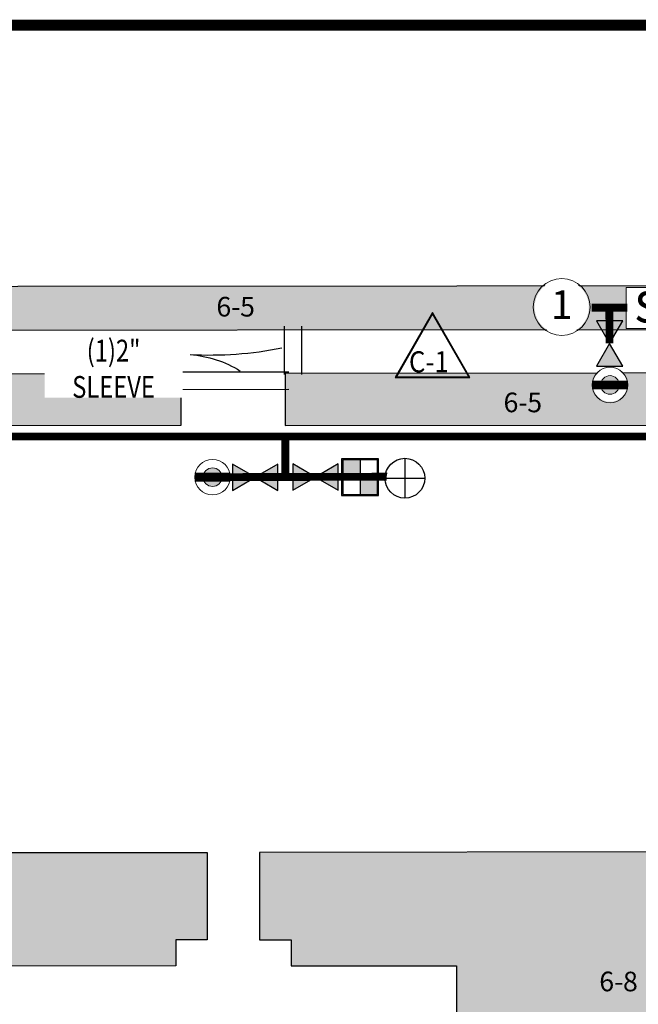
# Model space of a CAD drawing. Units: inches. Extents: x 6322311 to 6325194, y 2204586 to 2205662.
# Drawn here: x 6325026 to 6325097, y 2205066 to 2205179 of the extents above; entities that cross this region are included whole.
import ezdxf
from ezdxf.enums import TextEntityAlignment as Align

# ---------------------------------------------------------------- set-up
doc = ezdxf.new("R2010")
doc.units = ezdxf.units.IN
doc.header["$MEASUREMENT"] = 0
for name, pattern in [('CENTER', [2, 1.25, -0.25, 0.25, -0.25]), ('DASHDOT2', [0.5, 0.25, -0.125, 0, -0.125]), ('DASHED2', [0.375, 0.25, -0.125])]:
    doc.linetypes.add(name, pattern=pattern)
for name, color, linetype, lineweight in [('C_RW_METER', 203, 'Continuous', 0), ('L_PROJECT_LIMIT_LINE', 41, 'CENTER', 0), ('L_RW_ISOLATION_VALVE', 203, 'Continuous', 0), ('L_RW_MAIN_PROP', 203, 'Continuous', 0), ('L_RW_QCV', 203, 'Continuous', 0), ('L_RW_STRAINER', 203, 'DASHED2', 0)]:
    doc.layers.add(name, color=color, linetype=linetype, lineweight=lineweight)
for name, color, linetype in [('L_MASK', 54, 'Continuous'), ('L_RW_CONTROLLER', 203, 'Continuous'), ('L_RW_RCV_DRIP_5', 203, 'Continuous'), ('L_RW_RCV_SPRAY_6', 203, 'Continuous'), ('L_RW_SLEEVE', 9, 'Continuous'), ('L_TEXT', 2, 'Continuous')]:
    doc.layers.add(name, color=color, linetype=linetype)
for name, color, linetype, plot in [('L_RW_IRR_AREA_LABEL', 203, 'Continuous', False), ('L_RW_IRR_AREA_VALVE_3', 6, 'Continuous', False), ('L_RW_IRR_AREA_VALVE_5', 6, 'Continuous', False), ('L_RW_IRR_AREA_VALVE_8', 6, 'Continuous', False)]:
    doc.layers.add(name, color=color, linetype=linetype, plot=plot)
doc.styles.add('19313_REC POC_18$0$Standard', font='calibri.ttf')
doc.styles.add('ARIAL', font='GOTHIC.TTF')
doc.styles.add('DNALA', font='GOTHIC.TTF')
doc.styles.add('LA_IR_SYM_TXT', font='arial.ttf', dxfattribs={"width": 0.9})

# ---------------------------------------------------------------- blocks, each defined once
blk = doc.blocks.new('L_RECYCLED_IRR_AREA')
at = {"layer": 'L_RW_IRR_AREA_LABEL', "style": '19313_REC POC_18$0$Standard'}
blk.add_text('6-', height=3, dxfattribs=at).set_placement((-3.106025753542781, -1.315303245093673))
blk.add_attdef('1', (0.524939700961113, -1.322173769585788), '', height=3, dxfattribs=at)
blk = doc.blocks.new('L_RW_CONTROLLER')
blk.add_lwpolyline([(-0.1210531736044693, -0.05725824770824772), (0.1272604433413953, -0.05725824770824772), (0.00310363486846299, 0.157787652672468)], close=True)
at = {"layer": 'L_MASK'}
blk.add_lwpolyline([(-0.1168107881266331, -0.05516366531086481), (0.1240284620232504, -0.05516366531086481), (0.002962577925320509, 0.1541803990553338)], close=True, dxfattribs=at)
blk.add_attdef('CN', (-0.0845701123229724, -0.05240146836905002), '', height=0.09118460503030236)
blk = doc.blocks.new('L_RW_RCV_DRIP')
h = blk.add_hatch(color=256)
h.dxf.hatch_style = 1
h.paths.add_polyline_path([(0, 4.08), (-4.079999999999999, 4.08), (-4.08, 0), (2.220446049250313e-16, 0)])
h.paths.add_polyline_path([(0, 4.440892098500626e-16), (2.220446049250313e-16, -4.08), (4.080000000000002, -4.080000000000001), (4.080000000000002, 0)])
h = blk.add_hatch()
h.set_pattern_fill('ANSI31', color=0)
h.set_pattern_definition([(45, (0, 0), (-0.08838834764831843, 0.08838834764831845), [])])
edge = h.paths.add_edge_path()
edge.add_line((0, 0), (2.602085213965211e-18, 0.0816))
edge.add_arc((-6.938893903907228e-18, 6.938893903907228e-18), 0.0816, 90, 180)
edge.add_line((-0.0816, 0), (0, 0))
edge = h.paths.add_edge_path()
edge.add_line((0, 0), (-1.778091562876227e-17, -0.0816))
edge.add_arc((8.098273424420044e-07, -8.098273424420044e-07), 0.08159919017667612, 269.9994313707188, 360.0005686292812)
edge.add_line((0.0816, 0), (0, 0))
for p, q in [((0, 4.08), (0, -4.08)), ((-4.08, 0), (4.08, 0))]:
    blk.add_line(p, q)
blk.add_lwpolyline([(-4.08, -4.079999999999999), (4.08, -4.08), (4.08, 4.08), (0, 4.08), (-4.079999999999999, 4.08)], close=True)
at = {"layer": 'L_MASK'}
blk.add_lwpolyline([(-3.855600000000001, -3.8556), (3.855600000000001, -3.855600000000001), (3.855600000000001, 3.855600000000001), (0, 3.855600000000001), (-3.8556, 3.855600000000001)], close=True, dxfattribs=at)
blk = doc.blocks.new('L_RW_RCV_SPRAY')
at = {"color": 0, "linetype": 'Continuous', "lineweight": 30}
blk.add_circle((0, 0), 0.0816, dxfattribs=at)
blk.add_wipeout([(0.0750194475223286, 0), (0.0735779698738825, 0.014635568174603125), (0.06930893210618397, 0.028708699671977422), (0.062376390946541696, 0.04167857194098193), (0.05304676006390688, 0.05304676006390688), (0.041678571940981915, 0.06237639094654171), (0.02870869967197744, 0.06930893210618397), (0.014635568174603123, 0.07357796987388249), (-1.531146793940146e-19, 0.07501944752232861), (-0.014635568174603123, 0.07357796987388249), (-0.02870869967197744, 0.06930893210618397), (-0.0416785719409819, 0.06237639094654171), (-0.0530467600639069, 0.05304676006390688), (-0.06237639094654171, 0.04167857194098193), (-0.06930893210618397, 0.028708699671977422), (-0.0735779698738825, 0.01463556817460307), (-0.0750194475223286, -5.551115123125783e-17), (-0.07357796987388247, -0.014635568174603208), (-0.06930893210618391, -0.028708699671977506), (-0.062376390946541634, -0.04167857194098201), (-0.05304676006390681, -0.053046760063906975), (-0.04167857194098182, -0.06237639094654178), (-0.028708699671977304, -0.06930893210618402), (-0.014635568174602962, -0.07357796987388251), (1.8136438310567629e-16, -0.0750194475223286), (0.014635568174603316, -0.07357796987388243), (0.028708699671977634, -0.06930893210618387), (0.041678571940982116, -0.06237639094654156), (0.05304676006390708, -0.053046760063906725), (0.062376390946541856, -0.04167857194098172), (0.06930893210618407, -0.02870869967197716), (0.07357796987388254, -0.01463556817460282)]).dxf.layer = 'L_MASK'
at = {"linetype": 'Continuous', "lineweight": 30}
for points in [[(4.996558940521201e-18, 0.0816), (-1.49896768215636e-17, -0.0816)], [(-0.0816, 9.993117881042403e-18), (0.0816, 0)]]:
    blk.add_lwpolyline(points, dxfattribs=at)
blk = doc.blocks.new('L_RW_ISOLATION_VALVE')
at = {"layer": 'L_RW_ISOLATION_VALVE', "linetype": 'ByBlock', "lineweight": -2}
h = blk.add_hatch(color=0, dxfattribs=at)
h.paths.add_polyline_path([(1.387778780781445e-18, -8.012344524593159e-19), (-0.09843750000000001, 0.05683291710913183), (-0.09843750000000001, -0.05683291710913183)])
h.paths.add_polyline_path([(1.387778780781445e-18, -8.012344524593159e-19), (0.09843750000000001, -0.05683291710913183), (0.09843750000000001, 0.05683291710913183)])
at = {"layer": 'L_RW_ISOLATION_VALVE', "color": 0, "linetype": 'ByBlock', "lineweight": -2}
for points in [[(1.387778780781445e-18, -8.012344524593159e-19), (-0.09843750000000001, 0.05683291710913183), (-0.09843750000000001, -0.05683291710913183)], [(1.387778780781445e-18, -8.012344524593159e-19), (0.09843750000000001, -0.05683291710913183), (0.09843750000000001, 0.05683291710913183)]]:
    blk.add_lwpolyline(points, close=True, dxfattribs=at)
blk = doc.blocks.new('C_RW_METER')
at = {"color": 0}
blk.add_circle((-6.938893903907228e-18, 6.938893903907228e-18), 0.0816, dxfattribs=at)
blk.add_wipeout([(0.05806821802025853, -0.052047079348608194), (0.06710633496363413, -0.03971846196061889), (0.07356559308802349, -0.02586348635385305), (0.07719776672610001, -0.011014591470918933), (0.07786327348189884, 0.004257587985188577), (0.07553653830401515, 0.019366150722708114), (0.07030697632048681, 0.03373048314861646), (0.06237555666556878, 0.046798572023396295), (0.05204707934860808, 0.05806821802025863), (0.039718461960618755, 0.06710633496363422), (0.025863486353852924, 0.07356559308802355), (0.011014591470918777, 0.07719776672610004), (-0.0042575879851887224, 0.07786327348189881), (-0.019366150722708274, 0.0755365383040151), (-0.03373048314861652, 0.0703069763204868), (-0.04679857202339633, 0.062375556665568765), (-0.058068218020258563, 0.05204707934860814), (-0.06710633496363415, 0.03971846196061887), (-0.07356559308802348, 0.025863486353853132), (-0.07719776672610001, 0.011014591470919072), (-0.07786327348189886, -0.0042575879851883824), (-0.07553653830401522, -0.019366150722707864), (-0.07030697632048699, -0.03373048314861615), (-0.062375556665569036, -0.04679857202339599), (-0.05204707934860847, -0.0580682180202583), (-0.03971846196061925, -0.06710633496363393), (-0.025863486353853528, -0.07356559308802332), (-0.01101459147091948, -0.07719776672609992), (0.0042575879851879436, -0.07786327348189888), (0.019366150722707455, -0.07553653830401531), (0.03373048314861576, -0.07030697632048717), (0.04679857202339565, -0.06237555666556928)]).dxf.layer = 'L_MASK'
blk.add_attdef('RM', text='', height=0.05634563716780394, dxfattribs=at).set_placement((-0.001236809128895402, -0.02940642901510001), align=Align.CENTER)
blk = doc.blocks.new('L_STRAINER_RECYCLED')
at = {"color": 0, "linetype": 'ByBlock', "lineweight": -2}
blk.add_wipeout([(-0.06031898794229562, -0.059946124065625384), (-0.06031898794229562, 0.05817887593557458), (0.057806012058932765, 0.05817887593557458), (0.057806012058932765, -0.059946124065625384)], dxfattribs=at)
blk.add_lwpolyline([(-0.06031898794230983, -0.05994612406562538), (0.05780601205765379, -0.05994612406562538), (0.05780601205765379, 0.05817887593438087), (-0.06031898794230983, 0.05817887593438087)], close=True, dxfattribs=at)
blk.add_wipeout([(-0.05531898794242807, -0.054946124065622826), (0.05280601205757192, -0.054946124065622826), (0.05280601205757191, 0.05317887593437712), (-0.05531898794242807, 0.05317887593437712)]).dxf.layer = 'L_MASK'
at = {"color": 0, "linetype": 'ByBlock', "lineweight": -2, "style": 'LA_IR_SYM_TXT', "width": 0.9}
blk.add_text('s', height=0.1185813524319782, rotation=359.9999929009062, dxfattribs=at).set_placement((-0.001805607046890145, 0.01685298227989307), align=Align.MIDDLE_CENTER)
blk = doc.blocks.new('L_RW_QCV')
at = {"layer": 'L_RW_QCV', "color": 0, "linetype": 'ByBlock'}
blk.add_circle((-0.0005644671088838038, 0.001044679404277105), 0.0816, dxfattribs=at)
blk.add_wipeout([(0.07684453468479188, 0.0010446794042770768), (0.07535714242106059, 0.016146426491152333), (0.07095212528042265, 0.030667821906636278), (0.06379876560123074, 0.044050816568604295), (0.05417196298430589, 0.055781109497466785), (0.042441670055443394, 0.06540791211439165), (0.02905867539347539, 0.07256127179358354), (0.01453727997799143, 0.07696628893422147), (-0.0005644671088838142, 0.07845368119795276), (-0.01566621419575906, 0.07696628893422147), (-0.030187609611243026, 0.07256127179358354), (-0.043570604273211015, 0.06540791211439165), (-0.055300897202073526, 0.055781109497466785), (-0.06492769981899839, 0.044050816568604295), (-0.07208105949819028, 0.030667821906636278), (-0.07648607663882823, 0.016146426491152305), (-0.07797346890255952, 0.0010446794042770213), (-0.07648607663882818, -0.014057067682598234), (-0.07208105949819024, -0.028578463098082207), (-0.06492769981899833, -0.04196145776005024), (-0.055300897202073436, -0.053691750688912715), (-0.043570604273210925, -0.06331855330583756), (-0.030187609611242887, -0.07047191298502946), (-0.015666214195758893, -0.07487693012566735), (-0.000564467108883627, -0.07636432238939862), (0.01453727997799163, -0.07487693012566726), (0.02905867539347559, -0.0704719129850293), (0.0424416700554436, -0.06331855330583734), (0.054171962984306085, -0.05369175068891245), (0.0637987656012309, -0.04196145776004989), (0.07095212528042276, -0.028578463098081847), (0.07535714242106065, -0.014057067682597846)]).dxf.layer = 'L_MASK'
at = {"layer": 'L_RW_QCV'}
h = blk.add_hatch(color=0, dxfattribs=at)
h.dxf.hatch_style = 1
edge = h.paths.add_edge_path()
edge.add_arc((-0.0005644671088838038, 0.001044679404277105), 0.0428575654564407, 0, 360)
at = {"layer": 'L_RW_QCV', "color": 0, "const_width": 0.04}
blk.add_lwpolyline([(-0.08216446710888381, 0.001044679404277105), (0.08103553289111615, 0.001044679404277105)], dxfattribs=at)
at = {"layer": 'L_RW_QCV', "color": 0, "linetype": 'ByBlock'}
blk.add_circle((-0.0005644671088838038, 0.001044679404277105), 0.0428575654564407, dxfattribs=at)

msp = doc.modelspace()

# ---------------------------------------------------------------- hatches: boundary and pattern name
h = msp.add_hatch(color=9)
h.dxf.hatch_style = 1
edge = h.paths.add_edge_path()
edge.add_arc((6324954.289217223, 2205087.969109833), 14.82367210157077, 116.2530322400264, 181.7345536148015)
edge.add_line((6324939.472337515, 2205087.520411397), (6324939.024259185, 2205087.244107596))
edge.add_line((6324939.024259185, 2205087.244107596), (6324938.774378514, 2205086.856820565))
edge.add_line((6324938.774378514, 2205086.856820565), (6324938.994543506, 2205086.072862644))
edge.add_line((6324938.994543506, 2205086.072862644), (6324939.219019427, 2205085.780131469))
edge.add_line((6324939.219019427, 2205085.780131469), (6324939.525149253, 2205085.645785979))
edge.add_line((6324939.525149253, 2205085.645785979), (6324939.525149253, 2205085.503522301))
edge.add_line((6324939.525149253, 2205085.503522301), (6324938.589984458, 2205085.38145037))
edge.add_line((6324938.589984458, 2205085.38145037), (6324937.82523505, 2205084.886143346))
edge.add_line((6324937.82523505, 2205084.886143346), (6324937.571957603, 2205083.293681486))
edge.add_line((6324937.571957603, 2205083.293681486), (6324937.752887017, 2205082.58446823))
edge.add_line((6324937.752887017, 2205082.58446823), (6324938.431643694, 2205081.931295604))
edge.add_arc((6324930.552216215, 2205085.877404748), 8.81232970169949, 271.25344064117866, 333.39775721267654, ccw=False)
edge.add_line((6324930.744985233, 2205077.067183702), (6324930.710524047, 2205138.17844038))
edge.add_line((6324930.710524047, 2205138.17844038), (6324947.711349159, 2205138.188027297))
edge.add_line((6324947.711349159, 2205138.188027297), (6324947.732171112, 2205101.263710273))
edge = h.paths.add_edge_path()
edge.add_line((6324973.446482518, 2205098.759812987), (6324973.438455844, 2205089.265837976))
edge.add_line((6324973.438455844, 2205089.265837976), (6324952.743834919, 2205089.252044557))
edge.add_line((6324952.743834919, 2205089.252044557), (6324952.736823004, 2205093.015751702))
edge.add_line((6324952.736823004, 2205093.015751702), (6324953.364167645, 2205093.433684918))
edge.add_line((6324953.364167645, 2205093.433684918), (6324953.860237762, 2205092.954535899))
edge.add_line((6324953.860237762, 2205092.954535899), (6324954.9977537, 2205092.906309672))
edge.add_line((6324954.9977537, 2205092.906309672), (6324956.164328187, 2205093.290583739))
edge.add_line((6324956.164328187, 2205093.290583739), (6324956.902493391, 2205094.249992114))
edge.add_line((6324956.902493391, 2205094.249992114), (6324956.605150905, 2205094.67699072))
edge.add_line((6324956.605150905, 2205094.67699072), (6324956.958522676, 2205094.728309561))
edge.add_line((6324956.958522676, 2205094.728309561), (6324957.012284036, 2205094.254505127))
edge.add_line((6324957.012284036, 2205094.254505127), (6324957.478258768, 2205094.084166762))
edge.add_line((6324957.478258768, 2205094.084166762), (6324958.015360123, 2205094.287502248))
edge.add_line((6324958.015360123, 2205094.287502248), (6324958.471525018, 2205094.710401156))
edge.add_line((6324958.471525018, 2205094.710401156), (6324958.542141988, 2205095.008319176))
edge.add_line((6324958.542141988, 2205095.008319176), (6324958.55490048, 2205095.059741884))
edge.add_arc((6324959.866497903, 2205081.975799429), 13.14951854531901, 83.40733592648962, 95.72448092891062, ccw=False)
edge.add_arc((6324963.179925624, 2205110.623422428), 15.68908599644836, 263.3982605179067, 310.8723304240531)
edge = h.paths.add_edge_path()
edge.add_line((6325149.109198505, 2205105.773494701), (6325149.120089287, 2205089.368696879))
edge.add_line((6325149.120089287, 2205089.368696879), (6325139.071702563, 2205089.363030504))
edge.add_arc((6325130.298167353, 2205097.037297223), 11.65629828725496, 318.8236062597663, 354.4350337010705)
edge.add_arc((6325153.848976311, 2205094.742657915), 12.00603406045949, 113.25243925908981, 174.4350332403886, ccw=False)
edge = h.paths.add_edge_path()
edge.add_line((6325154.093093162, 2205138.304407817), (6325160.334763327, 2205138.30792755))
edge.add_arc((6325168.575410044, 2205130.625341457), 11.26633868589926, 137.0072203438836, 209.99908625411)
edge.add_arc((6325153.157728795, 2205121.724266874), 6.536302237420063, -81.68565430792472, 29.999086256429393, ccw=False)
edge.add_line((6325154.10290394, 2205115.256663695), (6325154.093093162, 2205138.304407817))
edge = h.paths.add_edge_path()
edge.add_line((6325154.136418304, 2205083.386282302), (6325185.443362626, 2205083.421471949))
edge.add_line((6325185.443362626, 2205083.421471949), (6325185.412393797, 2205138.339612201))
edge.add_line((6325185.412393797, 2205138.339612201), (6325169.815288347, 2205138.313273703))
edge.add_arc((6325171.741266861, 2205131.763882383), 6.826706372503414, 106.3870196931972, 194.1163520768783)
edge.add_line((6325165.120710304, 2205130.098904671), (6325166.066898465, 2205130.117302947))
edge.add_line((6325166.066898465, 2205130.117302947), (6325166.699460484, 2205129.749085363))
edge.add_line((6325166.699460484, 2205129.749085363), (6325167.657408657, 2205128.452004202))
edge.add_line((6325167.657408657, 2205128.452004202), (6325167.105229086, 2205126.72308563))
edge.add_line((6325167.105229086, 2205126.72308563), (6325167.68593565, 2205126.792901854))
edge.add_line((6325167.68593565, 2205126.792901854), (6325168.397173841, 2205126.39356074))
edge.add_line((6325168.397173841, 2205126.39356074), (6325168.499695966, 2205125.936926756))
edge.add_line((6325168.499695966, 2205125.936926756), (6325168.399110822, 2205125.495956547))
edge.add_arc((6325159.650292964, 2205117.775847978), 11.6679856974837, -68.15905341289317, 41.42574011332101, ccw=False)
edge.add_line((6325163.991148683, 2205106.945388068), (6325163.745642064, 2205106.384412034))
edge.add_line((6325163.745642064, 2205106.384412034), (6325163.221205917, 2205106.049902502))
edge.add_line((6325163.221205917, 2205106.049902502), (6325162.68633228, 2205105.976214838))
edge.add_line((6325162.68633228, 2205105.976214838), (6325162.061441087, 2205106.322108489))
edge.add_line((6325162.061441087, 2205106.322108489), (6325161.221738319, 2205105.400060163))
edge.add_line((6325161.221738319, 2205105.400060163), (6325160.004918717, 2205105.222717825))
edge.add_line((6325160.004918717, 2205105.222717825), (6325158.894693846, 2205105.481453372))
edge.add_line((6325158.894693846, 2205105.481453372), (6325158.454705042, 2205106.114996493))
edge.add_arc((6325158.898614577, 2205114.183705431), 8.080910815179994, 254.69994714844512, 266.8509797088906, ccw=False)
edge.add_arc((6325153.782028368, 2205094.390896375), 12.36386359002209, 76.03268882590586, 88.48667484264)
edge.add_line((6325154.108551029, 2205106.750447574), (6325154.136418304, 2205083.386282302))
h.paths.add_polyline_path([(6325154.124061991, 2205083.386267564), (6325181.589624112, 2205083.40175564), (6325185.568452358, 2205083.403999337), (6325185.605303943, 2205018.053766299), (6325177.272617226, 2205018.049067422), (6325177.256181242, 2205047.15666975), (6325180.757799122, 2205047.158550153), (6325180.75189192, 2205058.158736552), (6325177.250055156, 2205058.158298676), (6325177.248793092, 2205072.156854521), (6325158.716904117, 2205072.155183749), (6325158.716587501, 2205075.667029087), (6325146.716588206, 2205075.665947209), (6325146.717519229, 2205072.151358608), (6325133.645982377, 2205072.149496797), (6325133.642331881, 2205075.657413831), (6325121.641637628, 2205075.655704611), (6325121.642137249, 2205072.147787128), (6325108.160353055, 2205072.14586696), (6325108.162270092, 2205075.355457378), (6325110.156811103, 2205075.35426607), (6325110.152688795, 2205083.333821335)])
h.paths.add_polyline_path([(6325054.974704543, 2205042.731982742), (6325056.641371009, 2205042.732798274), (6325056.64430692, 2205036.732798992), (6325054.98530461, 2205036.731987211)], flags=17)
h.paths.add_polyline_path([(6325044.308039153, 2205042.726763344), (6325045.974705622, 2205042.727578875), (6325045.98336585, 2205027.832669151), (6325044.316438511, 2205027.831699962)])
edge = h.paths.add_edge_path()
edge.add_line((6325185.653084847, 2204933.322172191), (6324953.477002385, 2204933.191246013))
edge.add_arc((6324953.716663662, 2204508.191313407), 425.0000001793407, 90.03230960099377, 93.05184635271256)
edge.add_line((6324931.089840396, 2204932.588564837), (6324931.07928198, 2204927.580809104))
edge.add_arc((6324953.716663641, 2204508.191314399), 419.9999991878238, 90.03230959812089, 93.08965533648791, ccw=False)
edge.add_line((6324953.47982193, 2204928.191246808), (6325185.655904394, 2204928.322172965))
edge.add_line((6325185.655904394, 2204928.322172965), (6325185.653084847, 2204933.322172191))
h.paths.add_polyline_path([(6324952.209813003, 2205148.190565624), (6324930.954884919, 2205148.178579768), (6324930.957704464, 2205143.178580562), (6324955.711609411, 2205143.192539523)])
h.paths.add_polyline_path([(6325146.092896478, 2205143.304696045), (6325149.589068528, 2205148.314928579), (6325185.531837075, 2205148.335197026), (6325185.534663984, 2205143.322138794)])
h.paths.add_polyline_path([(6325130.092903861, 2205143.290874691), (6325126.596236691, 2205148.30196271), (6324975.202644841, 2205148.203531493), (6324971.706487523, 2205143.201559183)])
edge = h.paths.add_edge_path()
edge.add_line((6325056.42311671, 2205138.249330846), (6325056.427083877, 2205132.273582585))
edge.add_line((6325056.427083877, 2205132.273582585), (6325124.204571996, 2205132.318578561))
edge.add_arc((6325124.117963774, 2205138.293131361), 5.975180510902784, 270.830512039559, 360.1035897085329)
edge.add_line((6325130.09313452, 2205138.303934371), (6325056.42311671, 2205138.249330846))
edge = h.paths.add_edge_path()
edge.add_line((6325044.423118617, 2205138.24256394), (6325044.427086581, 2205132.265616052))
edge.add_line((6325044.427086581, 2205132.265616052), (6324977.104562698, 2205132.220922117))
edge.add_arc((6324977.777500372, 2205138.24404929), 6.0606027804434, 180.2742173615781, 263.6250306811198, ccw=False)
edge.add_line((6324971.716967003, 2205138.215043381), (6325044.423118617, 2205138.24256394))
edge = h.paths.add_edge_path()
edge.add_arc((6324973.033159588, 2205112.285397092), 5.674944138384728, 117.92994681242229, 179.4721655752154, ccw=False)
edge.add_arc((6324966.370313294, 2205111.487090249), 7.05833835734891, 55.43237478472081, 69.03012924377035)
edge.add_arc((6324977.671489073, 2205138.202486937), 21.95451122713251, 180.0121153817703, 246.4407429507263, ccw=False)
edge.add_line((6324955.716978337, 2205138.197844583), (6324952.711345374, 2205138.19614968))
edge.add_line((6324952.711345374, 2205138.19614968), (6324952.731354957, 2205102.712435975))
edge.add_arc((6324954.296713131, 2205087.960964447), 14.83429332436807, 82.50664753902521, 96.05729592125323, ccw=False)
edge.add_arc((6324957.515746816, 2205112.419689693), 9.835352471882699, 262.4958567386669, 314.8240233382764)
edge.add_line((6324964.448998174, 2205105.443717801), (6324963.892479097, 2205105.604545289))
edge.add_line((6324963.892479097, 2205105.604545289), (6324963.849472946, 2205106.808650408))
edge.add_line((6324963.849472946, 2205106.808650408), (6324964.503917402, 2205107.849708861))
edge.add_line((6324964.503917402, 2205107.849708861), (6324965.4210678, 2205108.526745412))
edge.add_line((6324965.4210678, 2205108.526745412), (6324966.402276613, 2205108.426345918))
edge.add_line((6324966.402276613, 2205108.426345918), (6324966.452434327, 2205108.298683147))
edge.add_line((6324966.452434327, 2205108.298683147), (6324966.578012205, 2205108.605326445))
edge.add_line((6324966.578012205, 2205108.605326445), (6324966.513917736, 2205108.592903306))
edge.add_line((6324966.513917736, 2205108.592903306), (6324966.24628149, 2205109.143665006))
edge.add_line((6324966.24628149, 2205109.143665006), (6324966.331941553, 2205109.759775591))
edge.add_line((6324966.331941553, 2205109.759775591), (6324966.614376662, 2205110.262537288))
edge.add_line((6324966.614376662, 2205110.262537288), (6324967.087817106, 2205110.420004789))
edge.add_line((6324967.087817106, 2205110.420004789), (6324967.137226393, 2205110.366023916))
edge.add_arc((6324957.81175081, 2205112.410629572), 9.546984191489727, 347.6336044557895, 359.5621711890381)
edge = h.paths.add_edge_path()
edge.add_line((6324930.76886474, 2205034.720796806), (6324930.823642476, 2204937.581473675))
edge.add_arc((6324953.716663665, 2204508.191313738), 429.9999998483552, 90.03230960141741, 93.05184635545152, ccw=False)
edge.add_line((6324953.47418284, 2204938.191245218), (6324973.411175449, 2204938.152762446))
edge.add_line((6324973.411175449, 2204938.152762446), (6324973.4065686, 2204946.211961779))
edge.add_line((6324973.4065686, 2204946.211961779), (6324975.49768356, 2204946.213157115))
edge.add_line((6324975.49768356, 2204946.213157115), (6324975.528390043, 2204962.931733673))
edge.add_line((6324975.528390043, 2204962.931733673), (6324970.299697279, 2204962.942113579))
edge.add_line((6324970.299697279, 2204962.942113579), (6324970.29302217, 2204959.436604658))
edge.add_line((6324970.29302217, 2204959.436604658), (6324957.290412812, 2204959.462417408))
edge.add_line((6324957.290412812, 2204959.462417408), (6324957.295374062, 2204962.957322885))
edge.add_line((6324957.295374062, 2204962.957322885), (6324952.297068158, 2204962.964418313))
edge.add_line((6324952.297068158, 2204962.964418313), (6324952.308816338, 2204976.838870871))
edge.add_line((6324952.308816338, 2204976.838870871), (6324946.379768974, 2204976.835527428))
edge.add_line((6324946.379768974, 2204976.835527428), (6324946.372996171, 2204988.845982736))
edge.add_line((6324946.372996171, 2204988.845982736), (6324952.282476252, 2204988.84076917))
edge.add_line((6324952.282476252, 2204988.84076917), (6324952.290850312, 2204994.606951102))
edge.add_line((6324952.290850312, 2204994.606951102), (6324946.369747031, 2204994.604171278))
edge.add_line((6324946.369747031, 2204994.604171278), (6324946.364107957, 2205006.615563828))
edge.add_line((6324946.364107957, 2205006.615563828), (6324952.272455463, 2205006.608845897))
edge.add_line((6324952.272455463, 2205006.608845897), (6324952.25626245, 2205034.732913742))
edge.add_line((6324952.25626245, 2205034.732913742), (6324930.76886474, 2205034.720796806))
edge = h.paths.add_edge_path()
edge.add_arc((6324931.53901868, 2205076.555902851), 13.96526410100402, 266.7740282198269, 296.59568197906026, ccw=False)
edge.add_line((6324930.753136214, 2205062.612768692), (6324930.768857299, 2205034.733990788))
edge.add_line((6324930.768857299, 2205034.733990788), (6324945.751296636, 2205034.74243952))
edge.add_line((6324945.751296636, 2205034.74243952), (6324945.773640065, 2205049.740709351))
edge.add_line((6324945.773640065, 2205049.740709351), (6324963.782955393, 2205049.714293802))
edge.add_line((6324963.782955393, 2205049.714293802), (6324963.769062159, 2205034.717298843))
edge.add_line((6324963.769062159, 2205034.717298843), (6324957.256608932, 2205034.713625465))
edge.add_line((6324957.256608932, 2205034.713625465), (6324957.262657566, 2205023.99013023))
edge.add_line((6324957.262657566, 2205023.99013023), (6324970.3846505, 2205023.979087903))
edge.add_line((6324970.3846505, 2205023.979087903), (6324970.381376481, 2205020.476827221))
edge.add_line((6324970.381376481, 2205020.476827221), (6324975.411984817, 2205020.473476856))
edge.add_line((6324975.411984817, 2205020.473476856), (6324975.538133062, 2205056.10585389))
edge.add_line((6324975.538133062, 2205056.10585389), (6324973.435715723, 2205056.108661623))
edge.add_line((6324973.435715723, 2205056.108661623), (6324973.449155916, 2205064.096957998))
edge.add_line((6324973.449155916, 2205064.096957998), (6324937.791151504, 2205064.068331568))
edge = h.paths.add_edge_path()
edge.add_line((6324973.447702127, 2205064.096919227), (6324973.446796288, 2205065.389277679))
edge.add_line((6324973.446796288, 2205065.389277679), (6324975.448113571, 2205065.392433253))
edge.add_line((6324975.448113571, 2205065.392433253), (6324975.445699008, 2205083.252457849))
edge.add_line((6324975.445699008, 2205083.252457849), (6324947.74232993, 2205083.248712528))
edge.add_arc((6324962.309037827, 2205075.327871039), 16.5809743034052, 151.4642742528151, 177.0806196144939)
edge.add_arc((6324930.795538555, 2205076.969421071), 14.97527126125844, 335.1544695368828, 356.9489533915967, ccw=False)
edge.add_line((6324944.384756687, 2205070.677211609), (6324944.839848008, 2205070.263254459))
edge.add_line((6324944.839848008, 2205070.263254459), (6324945.241695957, 2205069.313252181))
edge.add_line((6324945.241695957, 2205069.313252181), (6324944.172144804, 2205067.727135142))
edge.add_line((6324944.172144804, 2205067.727135142), (6324943.196170085, 2205067.152908506))
edge.add_line((6324943.196170085, 2205067.152908506), (6324942.929487038, 2205067.144720051))
edge.add_line((6324942.929487038, 2205067.144720051), (6324942.536512047, 2205067.321217951))
edge.add_line((6324942.536512047, 2205067.321217951), (6324942.356003877, 2205066.675227627))
edge.add_line((6324942.356003877, 2205066.675227627), (6324941.372521387, 2205066.033737523))
edge.add_line((6324941.372521387, 2205066.033737523), (6324940.910227294, 2205066.20172251))
edge.add_arc((6324931.539018678, 2205076.555902856), 13.96526410633333, 296.5956819764852, 312.1471497528458, ccw=False)
edge.add_line((6324937.791151504, 2205064.068331568), (6324973.447702127, 2205064.096919227))
h.paths.add_polyline_path([(6325047.454122119, 2205083.263789344), (6325047.459781216, 2205073.228309202), (6325043.834781659, 2205073.226535422), (6325043.836249614, 2205070.226535781), (6325023.58625204, 2205070.216627081), (6325023.601094699, 2205039.883297378), (6325020.608759218, 2205039.881833173), (6325020.603253082, 2205051.134491544), (6325003.11413168, 2205051.125189038), (6325003.121803488, 2205036.802409437), (6324990.096180328, 2205036.722256043), (6324990.108056746, 2205034.792234887), (6324980.4613997, 2205034.806557313), (6324980.435713083, 2205056.109035918), (6324982.369374377, 2205056.099060313), (6324982.366322195, 2205065.394820676), (6324980.366340383, 2205065.40087766), (6324980.420435626, 2205083.262819368), (6324991.444274724, 2205083.269328168), (6324991.444631412, 2205082.755804891), (6325014.444631311, 2205082.758104132), (6325014.444581364, 2205083.257730254)])
h.paths.add_polyline_path([(6325103.141501173, 2205075.350309176), (6325101.141273962, 2205075.34900038), (6325101.136056341, 2205083.323066875), (6325053.454120827, 2205083.26777261), (6325053.459780515, 2205073.231245113), (6325057.084778229, 2205073.234865549), (6325057.087776297, 2205070.23302), (6325076.086245754, 2205070.242316305), (6325076.095306215, 2205063.781809253), (6325081.084836079, 2205063.78880676), (6325081.091845064, 2205058.791093636), (6325080.09184847, 2205058.790256609), (6325080.102635975, 2205036.744277589), (6325094.110294353, 2205036.75905315), (6325094.112406383, 2205034.756787917), (6325103.151860654, 2205034.763128484), (6325103.165622516, 2205047.108245934), (6325099.667319998, 2205047.104570829), (6325099.670522284, 2205058.115854366), (6325103.15842579, 2205058.119518548)])
h.paths.add_polyline_path([(6325003.170951327, 2204962.711239045), (6325003.184762564, 2204938.219277461), (6324982.408373833, 2204938.218867783), (6324982.408216345, 2204946.205651965), (6324980.497688993, 2204946.204933546), (6324980.446389084, 2205029.787917426), (6324990.096235028, 2205029.799679298), (6324990.092473989, 2205027.801459065), (6325003.126367379, 2205027.802410796), (6325003.131832467, 2205020.200957201), (6324995.134411726, 2205020.197272554), (6324995.138097562, 2205012.197273446), (6325003.135701703, 2205012.1985635), (6325003.136829422, 2205008.019190204), (6324995.140140463, 2205008.015505894), (6324995.143914456, 2204999.82416903), (6325003.151200633, 2204999.827858224), (6325003.152091985, 2204995.456098603), (6324995.145928654, 2204995.452409927), (6324995.151266462, 2204987.450760017), (6325003.147218894, 2204987.452049804), (6325003.150132546, 2204983.084335427), (6324995.153357208, 2204983.079000871), (6324995.158821554, 2204974.887664963), (6325003.155509576, 2204974.892999461), (6325003.156675495, 2204970.723705027), (6324995.161486599, 2204970.718371528), (6324995.166831627, 2204962.705899589)])
h.paths.add_polyline_path([(6325103.155372793, 2205029.756034167), (6325103.202432761, 2204946.302906807), (6325101.213768931, 2204946.301510314), (6325101.218309995, 2204938.27329984), (6325012.179840866, 2204938.27329984), (6325012.179840866, 2204950.221829723), (6325084.160627478, 2204950.264942386), (6325084.154872063, 2204962.756906394), (6325092.156954939, 2204962.760593189), (6325092.153269105, 2204970.760592298), (6325084.155211397, 2204970.759302173), (6325084.153285836, 2204974.938674964), (6325092.151226202, 2204974.942359853), (6325092.147452211, 2204983.133696712), (6325084.140165612, 2204983.132064119), (6325084.13927468, 2204987.501767139), (6325092.146262514, 2204987.507108509), (6325092.140925808, 2204995.507106277), (6325084.134763409, 2204995.501765458), (6325084.13184706, 2204999.873524053), (6325092.138009458, 2204999.878864869), (6325092.132545114, 2205008.070200781), (6325084.135857087, 2205008.064866283), (6325084.133067477, 2205012.246633402), (6325092.129871744, 2205012.251967978), (6325092.124535037, 2205020.251966155), (6325084.124184118, 2205020.246629213), (6325084.116934286, 2205027.747645717), (6325094.119788637, 2205027.758196928), (6325094.119940889, 2205029.756722505)])
edge = h.paths.add_edge_path()
edge.add_line((6325149.087603825, 2205138.301585177), (6325149.102287068, 2205116.184199148))
edge.add_arc((6325145.865961554, 2205103.469213455), 13.12039115337816, 75.71981963340261, 113.1382499493799)
edge.add_line((6325140.710289542, 2205115.534192118), (6325140.288282927, 2205115.789384429))
edge.add_line((6325140.288282927, 2205115.789384429), (6325139.17262018, 2205115.56230534))
edge.add_line((6325139.17262018, 2205115.56230534), (6325138.132889457, 2205114.908453206))
edge.add_line((6325138.132889457, 2205114.908453206), (6325137.647443057, 2205113.799537477))
edge.add_line((6325137.647443057, 2205113.799537477), (6325137.72575326, 2205113.767925778))
edge.add_line((6325137.72575326, 2205113.767925778), (6325137.58575334, 2205113.656031071))
edge.add_line((6325137.58575334, 2205113.656031071), (6325137.536973272, 2205113.762576869))
edge.add_line((6325137.536973272, 2205113.762576869), (6325137.046665262, 2205113.828856091))
edge.add_line((6325137.046665262, 2205113.828856091), (6325136.576347613, 2205113.495179265))
edge.add_line((6325136.576347613, 2205113.495179265), (6325136.23542667, 2205112.974888184))
edge.add_line((6325136.23542667, 2205112.974888184), (6325136.241810749, 2205112.362575474))
edge.add_arc((6325142.068696445, 2205106.486704113), 8.275171367259922, 134.7601714307861, 201.4880440752399)
edge.add_arc((6325128.188229228, 2205101.085186552), 6.619392431646981, -25.60350772537572, 20.98225255764322, ccw=False)
edge.add_line((6325134.157637515, 2205098.224675956), (6325132.710236443, 2205098.04292433))
edge.add_line((6325132.710236443, 2205098.04292433), (6325132.276957311, 2205097.816196159))
edge.add_line((6325132.276957311, 2205097.816196159), (6325131.89116487, 2205097.31840279))
edge.add_line((6325131.89116487, 2205097.31840279), (6325131.413949543, 2205095.923619032))
edge.add_line((6325131.413949543, 2205095.923619032), (6325131.500406946, 2205095.545859824))
edge.add_line((6325131.500406946, 2205095.545859824), (6325131.419173499, 2205095.481380557))
edge.add_line((6325131.419173499, 2205095.481380557), (6325131.240570452, 2205095.600058161))
edge.add_line((6325131.240570452, 2205095.600058161), (6325130.79686334, 2205095.724780226))
edge.add_line((6325130.79686334, 2205095.724780226), (6325130.107649609, 2205095.288526257))
edge.add_line((6325130.107649609, 2205095.288526257), (6325129.901316557, 2205094.921070479))
edge.add_arc((6325128.468626266, 2205100.298637836), 5.565144396362267, 269.54820478408726, 284.91820971270386, ccw=False)
edge.add_line((6325128.42474381, 2205094.733666454), (6325128.412909968, 2205110.015692925))
edge.add_arc((6325138.702780491, 2205109.561044298), 10.29990974486603, 114.4996961977171, 177.4700832517629, ccw=False)
edge.add_arc((6325124.264921519, 2205138.249745725), 21.82828214742272, 297.7590186105892, 360.1442360273192)
edge.add_line((6325146.093134501, 2205138.304696044), (6325149.087603825, 2205138.301585177))
h.paths.add_polyline_path([(6325185.605303943, 2205018.053766299), (6325185.650265306, 2204938.322171396), (6325110.218846087, 2204938.279634945), (6325110.214600862, 2204945.807845368), (6325177.313388614, 2204945.845682977), (6325177.272617226, 2205018.049067422)])
h.paths.add_polyline_path([(6325176.773768989, 2205016.048815809), (6325176.77267254, 2205018.048815727), (6325108.173608986, 2205018.010101871), (6325108.214043722, 2204946.305732783), (6325110.214318908, 2204946.307845288), (6325117.758522694, 2204946.312099535), (6325112.814755135, 2204948.309312019), (6325110.213538535, 2204948.306862145), (6325110.174736486, 2205016.011230006)])
h.paths.add_polyline_path([(6325110.174736486, 2205016.011230006), (6325110.203054515, 2204948.306856078), (6325112.814755135, 2204948.309312019), (6325117.758522694, 2204946.312099535), (6325176.81307537, 2204946.345400925), (6325176.773768989, 2205016.048815809)])

# ---------------------------------------------------------------- linework, layer by layer
at = {"layer": 'L_PROJECT_LIMIT_LINE', "linetype": 'DASHDOT2', "ltscale": 0.8, "const_width": 1.25, "flags": 128}
msp.add_lwpolyline([(6324923.415258725, 2205178.228193672), (6324923.415258725, 2204919.771672145), (6325192.901771255, 2204919.771672145), (6325192.901771255, 2205178.228193672)], close=True, dxfattribs=at)
at = {"layer": 'L_RW_IRR_AREA_VALVE_3', "flags": 128}
msp.add_lwpolyline([(6325047.454122119, 2205083.263789344), (6325047.459781216, 2205073.228309202), (6325043.834781659, 2205073.226535422), (6325043.836249614, 2205070.226535781), (6325023.58625204, 2205070.216627081), (6325023.601094699, 2205039.883297378), (6325020.608759218, 2205039.881833173), (6325020.603253082, 2205051.134491544), (6325003.11413168, 2205051.125189038), (6325003.121803488, 2205036.802409437), (6324990.096180328, 2205036.722256043), (6324990.108056746, 2205034.792234887), (6324980.4613997, 2205034.806557313), (6324980.435713083, 2205056.109035918), (6324982.369374377, 2205056.099060313), (6324982.366322195, 2205065.394820676), (6324980.366340383, 2205065.40087766), (6324980.420435626, 2205083.262819368), (6324991.444274724, 2205083.269328168), (6324991.444631412, 2205082.755804891), (6325014.444631311, 2205082.758104132), (6325014.444581364, 2205083.257730254)], close=True, dxfattribs=at)
at = {"layer": 'L_RW_IRR_AREA_VALVE_5', "flags": 128}
msp.add_lwpolyline([(6325130.092903861, 2205143.290874691), (6325126.596236691, 2205148.30196271), (6324975.202644841, 2205148.203531493), (6324971.706487523, 2205143.201559183)], close=True, dxfattribs=at)
for points in [[(6325044.423118617, 2205138.24256394), (6325044.427086581, 2205132.265616052), (6324977.104562698, 2205132.220922117, -0.380617555299552), (6324971.716967003, 2205138.215043381)], [(6325056.42311671, 2205138.249330846), (6325056.427083877, 2205132.273582585), (6325124.204571996, 2205132.318578561, 0.410502434280253), (6325130.09313452, 2205138.303934371)]]:
    msp.add_lwpolyline(points, format="xyb", close=True, dxfattribs=at)
at = {"layer": 'L_RW_IRR_AREA_VALVE_8', "flags": 128}
msp.add_lwpolyline([(6325103.141501173, 2205075.350309176), (6325101.141273962, 2205075.34900038), (6325101.136056341, 2205083.323066875), (6325053.454120827, 2205083.26777261), (6325053.459780515, 2205073.231245113), (6325057.084778229, 2205073.234865549), (6325057.087776297, 2205070.23302), (6325076.086245754, 2205070.242316305), (6325076.095306215, 2205063.781809253), (6325081.084836079, 2205063.78880676), (6325081.091845064, 2205058.791093636), (6325080.09184847, 2205058.790256609), (6325080.102635975, 2205036.744277589), (6325094.110294353, 2205036.75905315), (6325094.112406383, 2205034.756787917), (6325103.151860654, 2205034.763128484), (6325103.165622516, 2205047.108245934), (6325099.667319998, 2205047.104570829), (6325099.670522284, 2205058.115854366), (6325103.15842579, 2205058.119518548)], close=True, dxfattribs=at)
at = {"layer": 'L_RW_MAIN_PROP', "ltscale": 0.45, "const_width": 0.9}
for points in [[(6325093.644203319, 2205145.789036317), (6325093.65509798, 2205141.698071983)], [(6325114.740518, 2205130.998799992), (6324936.36879456, 2205130.998799992)], [(6325056.436661791, 2205126.338952233), (6325056.427205349, 2205130.998799992)]]:
    msp.add_lwpolyline(points, dxfattribs=at)
at = {"layer": 'L_RW_SLEEVE', "ltscale": 0.3}
for p, q in [((6325056.297257757, 2205143.676243397), (6325056.300383987, 2205138.132387759)), ((6325058.297257438, 2205143.6773712146), (6325058.300383668, 2205138.133515577)), ((6325056.816713557, 2205138.387036811), (6325043.8573621055, 2205138.379728916)), ((6325056.817841375, 2205136.3870371287), (6325043.858489924, 2205136.3797292337))]:
    msp.add_line(p, q, dxfattribs=at)
at = {"layer": 'L_TEXT', "flags": 128}
for points in [[(6325045.487924086, 2205140.416441878, 0.06128620358782067), (6325056.038771631, 2205141.175100502)], [(6325045.487924086, 2205140.416441878, -0.1215691632666194), (6325051.256727034, 2205138.519810161)]]:
    msp.add_lwpolyline(points, format="xyb", dxfattribs=at)

# ---------------------------------------------------------------- block references
at = {"layer": 'L_RW_CONTROLLER'}
ref = msp.add_blockref('L_RW_CONTROLLER', (6325073.226955304, 2205139.769525046), dxfattribs=dict(at, xscale=34.5545994537912, yscale=34.5545994537912, zscale=34.5545994537912))
ref.add_attrib('CON', 'C-1', (6325070.622152364, 2205138.369803437), dxfattribs={"layer": '0', "height": 2.418821961765384, "style": 'LA_IR_SYM_TXT', "width": 0.9})
at = {"layer": 'L_RW_IRR_AREA_LABEL', "xscale": 0.75, "yscale": 0.75, "zscale": 0.75}
for p, values in [((6325050.84042623, 2205145.767341215), {'1': '5'}), ((6325083.819142093, 2205134.780192886), {'1': '5'}), ((6325094.81201762, 2205068.307921752), {'1': '8'})]:
    msp.add_blockref('L_RECYCLED_IRR_AREA', p, dxfattribs=at).add_auto_attribs(values)
at = {"layer": 'L_RW_ISOLATION_VALVE', "linetype": 'ByBlock', "lineweight": -2, "xscale": 26.53651959839609, "yscale": 26.53651959839609, "zscale": 26.53651959839609}
msp.add_blockref('L_RW_ISOLATION_VALVE', (6325059.902622098, 2205126.344104399), dxfattribs=at)
at = {"layer": 'L_RW_RCV_DRIP_5', "xscale": 0.5165481241375164, "yscale": 0.5165481241375164, "zscale": 0.5165481241375164}
msp.add_blockref('L_RW_RCV_DRIP', (6325065.004753164, 2205126.329990403), dxfattribs=at)

# ---------------------------------------------------------------- next in the draw order: block references
at = {"layer": 'L_RW_QCV', "xscale": 25, "yscale": 25, "zscale": 25}
for p in [(6325093.731944592, 2205136.895857964), (6325048.087097372, 2205126.311552837)]:
    msp.add_blockref('L_RW_QCV', p, dxfattribs=at)
at = {"layer": 'L_RW_STRAINER', "xscale": 40, "yscale": 40, "zscale": 40}
msp.add_blockref('L_STRAINER_RECYCLED', (6325097.991586337, 2205145.797466367), dxfattribs=at)

# ---------------------------------------------------------------- next in the draw order: texts
at = {"layer": 'L_TEXT', "insert": (6325036.700106719, 2205142.114988392), "char_height": 2.5, "width": 15.84855475927326, "attachment_point": 2, "style": 'DNALA', "bg_fill": 3, "box_fill_scale": 1, "bg_fill_color": 256, "bg_fill_transparency": 0}
msp.add_mtext('{\\W0.8;(1)2" SLEEVE}', dxfattribs=at)

# ---------------------------------------------------------------- next in the draw order: linework, layer by layer
at = {"layer": 'L_RW_MAIN_PROP', "ltscale": 0.45, "const_width": 0.9}
for points in [[(6325091.590355304, 2205145.789036317), (6325095.698051332, 2205145.789036317)], [(6325048.072985694, 2205126.337669821), (6325069.269319441, 2205126.392468614)]]:
    msp.add_lwpolyline(points, dxfattribs=at)

# ---------------------------------------------------------------- next in the draw order: block references
at = {"layer": 'L_RW_ISOLATION_VALVE', "linetype": 'ByBlock', "lineweight": -2, "xscale": 26.53651959839609, "yscale": 26.53651959839609, "zscale": 26.53651959839609, "rotation": 90}
msp.add_blockref('L_RW_ISOLATION_VALVE', (6325093.664618598, 2205141.681581789), dxfattribs=at)
at = {"layer": 'L_RW_ISOLATION_VALVE', "linetype": 'ByBlock', "lineweight": -2, "xscale": 26.53651959839609, "yscale": 26.53651959839609, "zscale": 26.53651959839609}
msp.add_blockref('L_RW_ISOLATION_VALVE', (6325052.96717802, 2205126.327248534), dxfattribs=at)

# ---------------------------------------------------------------- next in the draw order: block references
at = {"layer": 'C_RW_METER'}
ref = msp.add_blockref('C_RW_METER', (6325088.171273381, 2205145.864067314), dxfattribs=dict(at, xscale=40, yscale=40, zscale=40))
ref.add_attrib('RM', '1', dxfattribs={"layer": '0', "color": 0, "height": 3.264000000000001, "style": 'ARIAL'}).set_placement((6325088.161142115, 2205144.511349791), align=Align.CENTER)
at = {"layer": 'L_RW_RCV_SPRAY_6', "linetype": 'ByBlock', "lineweight": -2, "xscale": 28.00611666384538, "yscale": 28.00611666384538, "zscale": 28.00611666384538}
msp.add_blockref('L_RW_RCV_SPRAY', (6325070.158448727, 2205126.218399115, -554.3519085933049), dxfattribs=at)

doc.saveas('drawing.dxf')
